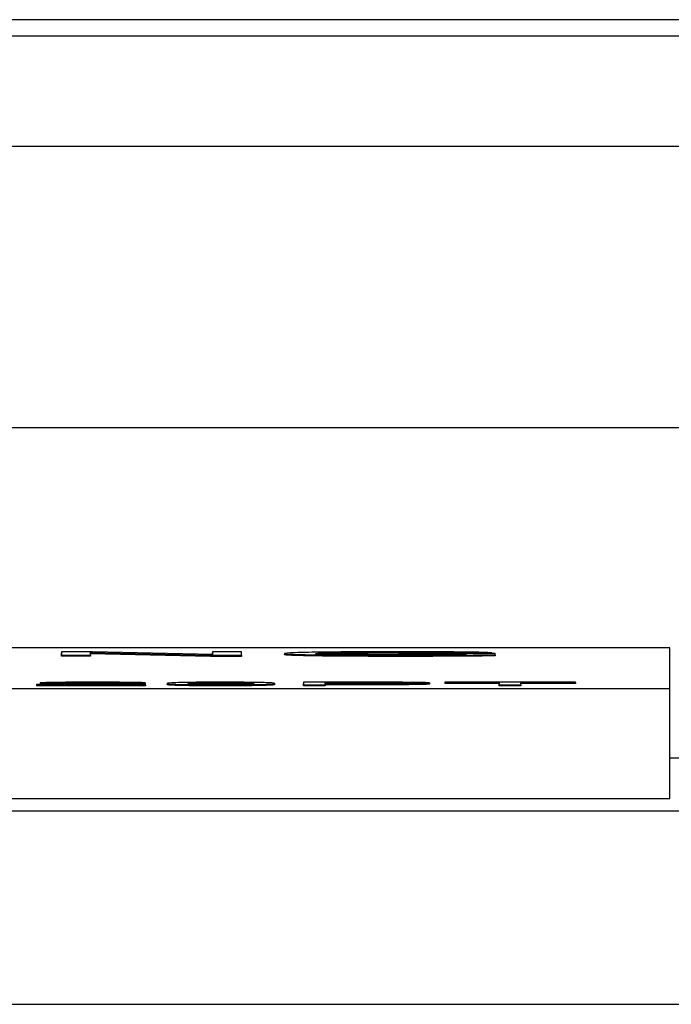
# Model space of a CAD drawing. Units: millimetres. Extents: x 173 to 2322, y 22 to 3027.
# Drawn here: x 774 to 780, y 654 to 663 of the extents above; entities that cross this region are included whole.
import ezdxf

# ---------------------------------------------------------------- set-up
doc = ezdxf.new("R2010")
doc.units = ezdxf.units.MM
doc.header["$LTSCALE"] = 11.111111
doc.layers.add('Visible Edges(Hillmar_metric)', color=7, linetype='Continuous', lineweight=25)
doc.layers.add('Visible Tangent Edges(Hillmar_Metric)', color=7, linetype='Continuous', lineweight=25, true_color=0xc0c0c0)

msp = doc.modelspace()

# ---------------------------------------------------------------- linework, layer by layer
at = {"layer": 'Visible Edges(Hillmar_metric)'}
for p, q in [((788.0163, 662.6546), (710.8687, 662.6566)), ((780.3683, 656.9476), (720.3683, 656.9492)), ((774.8382, 656.9108), (774.8382, 656.8801)), ((774.8382, 656.9108), (774.8382, 656.9008)), ((775.1195, 656.9108), (774.8382, 656.9108)), ((774.8382, 656.8701), (774.8382, 656.9008)), ((775.1006, 656.8801), (775.1005, 656.9042)), ((775.1005, 656.9042), (776.1911, 656.88)), ((776.1911, 656.87), (775.1005, 656.8942)), ((776.2101, 656.8866), (775.1195, 656.9108)), ((776.21, 656.9108), (776.2101, 656.8866)), ((776.21, 656.9108), (776.21, 656.9008)), ((776.4724, 656.9108), (776.21, 656.9108)), ((776.21, 656.8866), (776.21, 656.9008)), ((776.4724, 656.88), (776.4724, 656.9108)), ((776.8644, 656.8952), (776.8644, 656.8852)), ((778.7815, 656.8956), (777.9043, 656.8957)), ((777.9043, 656.8957), (777.9043, 656.892)), ((777.9043, 656.892), (778.5128, 656.892)), ((777.9043, 656.892), (777.9043, 656.8831)), ((778.5033, 656.9011), (778.7499, 656.9021)), ((778.5033, 656.9011), (778.5033, 656.8957)), ((778.5128, 656.892), (778.5128, 656.8863)), ((778.7499, 656.9021), (778.7499, 656.8956)), ((778.7815, 656.8843), (778.7815, 656.8956)), ((778.7815, 656.8843), (778.7815, 656.8743)), ((780.3689, 656.5768), (780.3683, 656.9476)), ((774.8382, 656.8801), (774.8382, 656.8701)), ((774.8382, 656.8801), (775.1006, 656.8801)), ((775.1006, 656.8701), (774.8382, 656.8701)), ((775.1006, 656.8801), (775.1006, 656.8701)), ((776.1911, 656.88), (776.1911, 656.87)), ((776.1911, 656.88), (776.4724, 656.88)), ((776.4724, 656.87), (776.1911, 656.87)), ((776.4724, 656.88), (776.4724, 656.87)), ((774.6426, 656.6282), (774.6426, 656.6182)), ((774.6426, 656.6282), (774.8324, 656.6279)), ((774.8012, 656.6179), (774.6426, 656.6182)), ((774.8324, 656.6279), (774.8324, 656.6184)), ((775.5995, 656.6149), (774.8644, 656.6149)), ((775.5972, 656.6284), (775.5972, 656.6184)), ((775.5995, 656.6122), (775.5995, 656.6149)), ((775.7973, 656.6232), (775.7973, 656.6132)), ((776.7748, 656.6232), (776.7748, 656.6132)), ((777.6026, 656.6344), (777.0366, 656.6345)), ((777.0366, 656.6345), (777.0367, 656.6122)), ((777.0366, 656.6345), (777.0366, 656.6245)), ((777.0367, 656.6022), (777.0366, 656.6245)), ((777.2356, 656.6239), (777.2356, 656.6318)), ((777.2356, 656.6318), (777.6197, 656.6318)), ((777.6231, 656.6239), (777.2356, 656.6239)), ((777.2356, 656.6122), (777.2356, 656.6212)), ((777.2356, 656.6212), (777.6209, 656.6212)), ((778.1822, 656.628), (778.1822, 656.618)), ((779.5119, 656.6344), (778.3228, 656.6344)), ((778.3228, 656.6344), (778.3228, 656.6318)), ((778.3228, 656.6318), (778.8167, 656.6318)), ((778.3228, 656.6318), (778.3228, 656.6218)), ((778.8167, 656.6218), (778.3228, 656.6218)), ((778.8167, 656.6318), (778.8168, 656.6122)), ((778.8167, 656.6318), (778.8167, 656.6218)), ((778.8168, 656.6022), (778.8167, 656.6218)), ((779.0157, 656.6122), (779.0157, 656.6318)), ((779.0157, 656.6318), (779.5119, 656.6318)), ((779.5119, 656.6218), (779.0157, 656.6218)), ((779.5119, 656.6318), (779.5119, 656.6344)), ((779.5119, 656.6318), (779.5119, 656.6218)), ((720.3689, 656.5783), (780.3689, 656.5768)), ((774.6081, 656.6124), (774.6081, 656.6024)), ((774.6083, 656.6123), (775.5995, 656.6122)), ((774.6083, 656.6123), (774.6083, 656.6023)), ((775.5995, 656.6022), (774.6083, 656.6023)), ((775.5995, 656.6122), (775.5995, 656.6022)), ((777.0367, 656.6122), (777.2356, 656.6122)), ((777.0367, 656.6122), (777.0367, 656.6022)), ((777.2356, 656.6022), (777.0367, 656.6022)), ((777.2356, 656.6122), (777.2356, 656.6022)), ((777.6209, 656.6112), (777.2356, 656.6112)), ((778.8168, 656.6122), (779.0157, 656.6122)), ((778.8168, 656.6122), (778.8168, 656.6022)), ((779.0157, 656.6022), (778.8168, 656.6022)), ((779.0157, 656.6122), (779.0157, 656.6022)), ((780.3688, 655.5769), (780.3689, 656.5768)), ((720.3688, 655.5784), (780.3688, 655.5769))]:
    msp.add_line(p, q, dxfattribs=at)
for points in [[(777.9233, 656.8695), (777.6183, 656.8695), (777.1188, 656.8734), (776.8644, 656.8807), (776.8644, 656.8852)], [(777.2263, 656.8917), (777.2085, 656.891), (777.1947, 656.8904)], [(777.9043, 656.8978), (777.7162, 656.8978), (777.4412, 656.8961), (777.2737, 656.8933), (777.2263, 656.8917)], [(778.7815, 656.8743), (778.5792, 656.8719), (778.1493, 656.8695), (777.9233, 656.8695)], [(775.1375, 656.6223), (775.1313, 656.6223), (775.125, 656.6223)], [(776.082, 656.6207), (776.0386, 656.6198), (776.0151, 656.6181)], [(776.2843, 656.6223), (776.1574, 656.6223), (776.082, 656.6207)], [(778.1822, 656.618), (778.1822, 656.6152), (777.9387, 656.6112), (777.6209, 656.6112)], [(774.6083, 656.6023), (774.6081, 656.6024), (774.6081, 656.6024)], [(775.946, 656.6042), (775.7973, 656.607), (775.7973, 656.6132)], [(776.2867, 656.6019), (776.0694, 656.6019), (775.946, 656.6042)]]:
    msp.add_open_spline(points, degree=2, dxfattribs=at)
for points, degree, knots in [([(777.9027, 656.9113), (777.8175, 656.9113), (777.7324, 656.9112), (777.5705, 656.9107), (777.4946, 656.9104), (777.3021, 656.9091), (777.2203, 656.9082), (777.0978, 656.9063), (777.0249, 656.9049), (776.8957, 656.9003), (776.8644, 656.8978), (776.8644, 656.8952)], 3, [-0.2035063, -0.2035063, -0.2035063, -0.2035063, -0.1738723, -0.1738723, -0.1461304, -0.1461304, -0.1006613, -0.1006613, -0.0522949, -0.0522949, 0, 0, 0, 0]), ([(776.8644, 656.8952), (776.8644, 656.894), (776.8721, 656.8927), (776.9058, 656.8902), (776.9306, 656.889), (777.0189, 656.8861), (777.0844, 656.8848), (777.246, 656.8824), (777.355, 656.8814), (777.6071, 656.8799), (777.763, 656.8795), (777.9233, 656.8795)], 3, [-0.1349922, -0.1349922, -0.1349922, -0.1349922, -0.1198057, -0.1198057, -0.105302, -0.105302, -0.0818787, -0.0818787, -0.0480988, -0.0480988, 0, 0, 0, 0]), ([(777.1473, 656.8955), (777.1473, 656.8966), (777.1535, 656.8977), (777.1801, 656.8997), (777.1997, 656.9007), (777.2263, 656.9017)], 3, [-0.04285088, -0.04285088, -0.04285088, -0.04285088, -0.02103358, -0.02103358, 0, 0, 0, 0]), ([(777.9075, 656.8831), (777.8436, 656.8831), (777.7804, 656.8832), (777.6559, 656.8837), (777.596, 656.884), (777.4901, 656.8847), (777.418, 656.8853), (777.2877, 656.8873), (777.2425, 656.8885), (777.1636, 656.8915), (777.1473, 656.8935), (777.1473, 656.8955)], 3, [-0.1688071, -0.1688071, -0.1688071, -0.1688071, -0.1325308, -0.1325308, -0.0963639, -0.0963639, -0.0661301, -0.0661301, -0.0396003, -0.0396003, 0, 0, 0, 0]), ([(777.2263, 656.9017), (777.2724, 656.9033), (777.3357, 656.9044), (777.4338, 656.9059), (777.5026, 656.9065), (777.6266, 656.9072), (777.7293, 656.9078), (777.9043, 656.9078)], 3, [-0.1865379, -0.1865379, -0.1865379, -0.1865379, -0.1298924, -0.1298924, -0.0524947, -0.0524947, 0, 0, 0, 0]), ([(778.7499, 656.9021), (778.7299, 656.9033), (778.7028, 656.9044), (778.6208, 656.9068), (778.5743, 656.9076), (778.4772, 656.909), (778.3981, 656.9097), (778.1826, 656.911), (778.0436, 656.9113), (777.9027, 656.9113)], 3, [-0.09378554, -0.09378554, -0.09378554, -0.09378554, -0.08292531, -0.08292531, -0.06982225, -0.06982225, -0.04225329, -0.04225329, 0, 0, 0, 0]), ([(777.9043, 656.9078), (777.9721, 656.9078), (778.0395, 656.9077), (778.175, 656.9071), (778.2328, 656.9067), (778.3412, 656.9057), (778.3767, 656.905), (778.4437, 656.9036), (778.4776, 656.9024), (778.5033, 656.9011)], 3, [-0.054921, -0.054921, -0.054921, -0.054921, -0.04734125, -0.04734125, -0.03923828, -0.03923828, -0.02683069, -0.02683069, 0, 0, 0, 0]), ([(778.3343, 656.8957), (778.2752, 656.8964), (778.0608, 656.8978), (777.9043, 656.8978)], 2, [1.335186, 1.335186, 1.335186, 2, 3, 3, 3]), ([(778.5128, 656.8863), (778.4295, 656.8852), (778.3074, 656.8845), (778.1442, 656.8835), (778.0281, 656.8831), (777.9075, 656.8831)], 3, [-0.05281375, -0.05281375, -0.05281375, -0.05281375, -0.03618048, -0.03618048, 0, 0, 0, 0]), ([(777.9233, 656.8795), (778.1076, 656.8795), (778.2559, 656.8801), (778.5159, 656.8815), (778.6547, 656.8828), (778.7815, 656.8843)], 3, [-0.08339756, -0.08339756, -0.08339756, -0.08339756, -0.04863427, -0.04863427, 0, 0, 0, 0]), ([(774.63, 656.6142), (774.6221, 656.6139), (774.6162, 656.6136), (774.6089, 656.6129), (774.6075, 656.6126), (774.6083, 656.6123)], 3, [-0.01312176, -0.01312176, -0.01312176, -0.01312176, -0.00656352, -0.00656352, 0, 0, 0, 0]), ([(774.9924, 656.6205), (774.8957, 656.6193), (774.8064, 656.6181), (774.6962, 656.6161), (774.6559, 656.6152), (774.63, 656.6142)], 3, [-0.05177971, -0.05177971, -0.05177971, -0.05177971, -0.02233854, -0.02233854, 0, 0, 0, 0]), ([(775.1296, 656.6346), (775.0625, 656.6346), (774.9946, 656.6345), (774.8802, 656.6339), (774.8337, 656.6335), (774.7635, 656.6326), (774.7269, 656.6321), (774.6651, 656.6303), (774.649, 656.6292), (774.6426, 656.6282)], 3, [-0.1036663, -0.1036663, -0.1036663, -0.1036663, -0.0688957, -0.0688957, -0.0410421, -0.0410421, -0.0211527, -0.0211527, 0, 0, 0, 0]), ([(774.8324, 656.6279), (774.8327, 656.6286), (774.8397, 656.6293), (774.8745, 656.6305), (774.8968, 656.6309), (774.9392, 656.6315), (774.9676, 656.6318), (775.0395, 656.6322), (775.0822, 656.6323), (775.125, 656.6323)], 3, [-0.03879416, -0.03879416, -0.03879416, -0.03879416, -0.03076592, -0.03076592, -0.0232504, -0.0232504, -0.01285481, -0.01285481, 0, 0, 0, 0]), ([(775.125, 656.6223), (774.9924, 656.6223), (774.8439, 656.6201), (774.834, 656.6184)], 2, [0, 0, 0, 1, 1.868782, 1.868782, 1.868782]), ([(774.8644, 656.6149), (774.8865, 656.6154), (774.9132, 656.6159), (774.9811, 656.617), (775.0749, 656.6182), (775.1548, 656.6192)], 3, [-0.05440825, -0.05440825, -0.05440825, -0.05440825, -0.03122209, -0.03122209, 0, 0, 0, 0]), ([(775.4074, 656.6285), (775.4074, 656.6279), (775.3994, 656.6274), (775.3688, 656.6262), (775.3436, 656.6256), (775.2501, 656.6238), (775.1088, 656.6219), (774.9924, 656.6205)], 3, [-0.06985807, -0.06985807, -0.06985807, -0.06985807, -0.0591196, -0.0591196, -0.04529753, -0.04529753, 0, 0, 0, 0]), ([(775.125, 656.6323), (775.1477, 656.6323), (775.1704, 656.6323), (775.2133, 656.6322), (775.2333, 656.6321), (775.2761, 656.6318), (775.3068, 656.6316), (775.3591, 656.6308), (775.3765, 656.6304), (775.4017, 656.6295), (775.4074, 656.629), (775.4074, 656.6285)], 3, [-0.05529017, -0.05529017, -0.05529017, -0.05529017, -0.04364616, -0.04364616, -0.0328661, -0.0328661, -0.0197072, -0.0197072, -0.01028467, -0.01028467, 0, 0, 0, 0]), ([(775.5972, 656.6284), (775.5972, 656.6292), (775.5878, 656.6301), (775.5453, 656.6315), (775.5149, 656.6322), (775.4511, 656.6331), (775.4083, 656.6336), (775.2741, 656.6344), (775.2016, 656.6346), (775.1296, 656.6346)], 3, [-0.1091803, -0.1091803, -0.1091803, -0.1091803, -0.0754246, -0.0754246, -0.0432877, -0.0432877, -0.0215861, -0.0215861, 0, 0, 0, 0]), ([(775.1548, 656.6192), (775.327, 656.6213), (775.4, 656.6224), (775.5179, 656.6244), (775.5487, 656.6253), (775.5855, 656.6267), (775.5972, 656.6275), (775.5972, 656.6284)], 3, [-0.03516027, -0.03516027, -0.03516027, -0.03516027, -0.0294768, -0.0294768, -0.01769867, -0.01769867, 0, 0, 0, 0]), ([(775.5972, 656.6184), (775.5972, 656.6171), (775.548, 656.6153), (775.5295, 656.6149)], 2, [0, 0, 0, 1, 1.345421, 1.345421, 1.345421]), ([(776.2866, 656.6346), (776.2503, 656.6346), (776.214, 656.6345), (776.1458, 656.6343), (776.1143, 656.6342), (776.0587, 656.6338), (776.0111, 656.6334), (775.9141, 656.6317), (775.8799, 656.6307), (775.8316, 656.6287), (775.7973, 656.6268), (775.7973, 656.6232)], 3, [-0.4034195, -0.4034195, -0.4034195, -0.4034195, -0.3086585, -0.3086585, -0.2215121, -0.2215121, -0.1469319, -0.1469319, -0.0729524, -0.0729524, 0, 0, 0, 0]), ([(775.7973, 656.6232), (775.7973, 656.6209), (775.8126, 656.6185), (775.8792, 656.6157), (775.9073, 656.6149), (775.946, 656.6142)], 3, [-0.06039932, -0.06039932, -0.06039932, -0.06039932, -0.01873963, -0.01873963, 0, 0, 0, 0]), ([(775.946, 656.6142), (775.9673, 656.6138), (775.9914, 656.6134), (776.0452, 656.6128), (776.0739, 656.6125), (776.1624, 656.612), (776.2242, 656.6119), (776.2867, 656.6119)], 3, [-0.03899513, -0.03899513, -0.03899513, -0.03899513, -0.02873645, -0.02873645, -0.01872908, -0.01872908, 0, 0, 0, 0]), ([(775.9871, 656.6232), (775.9871, 656.6254), (775.9989, 656.6276), (776.044, 656.6297), (776.0599, 656.6302), (776.082, 656.6307)], 3, [-0.04531899, -0.04531899, -0.04531899, -0.04531899, -0.01166393, -0.01166393, 0, 0, 0, 0]), ([(776.2867, 656.6141), (776.2659, 656.6141), (776.2454, 656.6141), (776.2057, 656.6143), (776.187, 656.6144), (776.1354, 656.6148), (776.1071, 656.6152), (776.0649, 656.6161), (776.0419, 656.6166), (775.9949, 656.6192), (775.9871, 656.6213), (775.9871, 656.6232)], 3, [-0.136917, -0.136917, -0.136917, -0.136917, -0.1184667, -0.1184667, -0.1003063, -0.1003063, -0.0655934, -0.0655934, -0.0387919, -0.0387919, 0, 0, 0, 0]), ([(776.082, 656.6307), (776.0961, 656.631), (776.1123, 656.6313), (776.1488, 656.6317), (776.1682, 656.6319), (776.2196, 656.6322), (776.2516, 656.6323), (776.2843, 656.6323)], 3, [-0.02406503, -0.02406503, -0.02406503, -0.02406503, -0.01670751, -0.01670751, -0.00982007, -0.00982007, 0, 0, 0, 0]), ([(776.2843, 656.6323), (776.3053, 656.6323), (776.3261, 656.6323), (776.3664, 656.6321), (776.3853, 656.632), (776.4369, 656.6316), (776.4652, 656.6312), (776.5072, 656.6303), (776.5302, 656.6298), (776.5773, 656.6272), (776.585, 656.6251), (776.585, 656.6232)], 3, [-0.1377741, -0.1377741, -0.1377741, -0.1377741, -0.1189625, -0.1189625, -0.1004868, -0.1004868, -0.0655979, -0.0655979, -0.0387919, -0.0387919, 0, 0, 0, 0]), ([(776.5579, 656.6182), (776.5366, 656.6197), (776.4124, 656.6223), (776.2843, 656.6223)], 2, [0.560973, 0.560973, 0.560973, 1, 2, 2, 2]), ([(776.7748, 656.6232), (776.7748, 656.6247), (776.7698, 656.6264), (776.734, 656.6291), (776.7074, 656.6301), (776.6465, 656.6319), (776.6115, 656.6325), (776.5519, 656.6334), (776.5098, 656.6338), (776.4071, 656.6344), (776.3472, 656.6346), (776.2866, 656.6346)], 3, [-0.05954576, -0.05954576, -0.05954576, -0.05954576, -0.05056609, -0.05056609, -0.04306603, -0.04306603, -0.03327012, -0.03327012, -0.0181817, -0.0181817, 0, 0, 0, 0]), ([(776.585, 656.6232), (776.585, 656.6218), (776.5811, 656.6203), (776.5586, 656.6181), (776.5453, 656.6173), (776.5018, 656.6158), (776.4749, 656.6154), (776.4296, 656.6148), (776.4045, 656.6145), (776.3476, 656.6142), (776.3176, 656.6141), (776.2867, 656.6141)], 3, [-0.05067209, -0.05067209, -0.05067209, -0.05067209, -0.03679934, -0.03679934, -0.02799285, -0.02799285, -0.01849735, -0.01849735, -0.00929756, -0.00929756, 0, 0, 0, 0]), ([(776.2867, 656.6119), (776.3227, 656.6119), (776.3587, 656.6119), (776.4265, 656.6121), (776.4579, 656.6123), (776.5132, 656.6127), (776.5615, 656.6131), (776.6588, 656.6147), (776.6928, 656.6157), (776.7414, 656.6177), (776.7748, 656.6196), (776.7748, 656.6232)], 3, [-0.3915095, -0.3915095, -0.3915095, -0.3915095, -0.2995364, -0.2995364, -0.2145864, -0.2145864, -0.1423291, -0.1423291, -0.0717332, -0.0717332, -0.0000056, -0.0000056, -0.0000056, -0.0000056]), ([(777.8312, 656.6342), (777.8005, 656.6343), (777.7657, 656.6344), (777.6916, 656.6344), (777.6456, 656.6344), (777.6026, 656.6344)], 3, [-0.0222298, -0.0222298, -0.0222298, -0.0222298, -0.01290834, -0.01290834, 0, 0, 0, 0]), ([(777.6197, 656.6318), (777.6559, 656.6318), (777.6972, 656.6318), (777.7581, 656.6317), (777.785, 656.6317), (777.8049, 656.6316)], 3, [-0.01529599, -0.01529599, -0.01529599, -0.01529599, -0.00618736, -0.00618736, 0, 0, 0, 0]), ([(777.6209, 656.6212), (777.6834, 656.6212), (777.7484, 656.6213), (777.8599, 656.6216), (777.9105, 656.6218), (777.9917, 656.6223), (778.0246, 656.6227), (778.0695, 656.6233), (778.1147, 656.624), (778.1715, 656.6261), (778.1822, 656.627), (778.1822, 656.628)], 3, [-0.2003452, -0.2003452, -0.2003452, -0.2003452, -0.136281, -0.136281, -0.0845764, -0.0845764, -0.0445717, -0.0445717, -0.0196174, -0.0196174, 0, 0, 0, 0]), ([(777.9776, 656.6279), (777.9776, 656.6275), (777.9747, 656.6271), (777.9612, 656.6263), (777.9515, 656.6259), (777.921, 656.6252), (777.9023, 656.625), (777.8642, 656.6245), (777.8326, 656.6243), (777.7449, 656.6239), (777.681, 656.6239), (777.6231, 656.6239)], 3, [-0.03991964, -0.03991964, -0.03991964, -0.03991964, -0.03573455, -0.03573455, -0.03195995, -0.03195995, -0.02736463, -0.02736463, -0.01736149, -0.01736149, 0, 0, 0, 0]), ([(777.8049, 656.6316), (777.8237, 656.6315), (777.8416, 656.6314), (777.8751, 656.6311), (777.8901, 656.631), (777.9162, 656.6306), (777.9398, 656.6302), (777.9715, 656.629), (777.9776, 656.6285), (777.9776, 656.6279)], 3, [-0.05422851, -0.05422851, -0.05422851, -0.05422851, -0.03954069, -0.03954069, -0.02504955, -0.02504955, -0.01159506, -0.01159506, 0, 0, 0, 0]), ([(778.1822, 656.628), (778.1822, 656.6287), (778.1754, 656.6295), (778.1429, 656.631), (778.1179, 656.6316), (778.0628, 656.6327), (778.0268, 656.6331), (777.9461, 656.6338), (777.8889, 656.6341), (777.8312, 656.6342)], 3, [-0.04094158, -0.04094158, -0.04094158, -0.04094158, -0.03493545, -0.03493545, -0.02816486, -0.02816486, -0.0175424, -0.0175424, 0, 0, 0, 0]), ([(776.7748, 656.6132), (776.7748, 656.6093), (776.6662, 656.6045), (776.4501, 656.6019), (776.2867, 656.6019)], 2, [0.000105, 0.000105, 0.000105, 1, 2, 3, 3, 3])]:
    msp.add_open_spline(points, degree=degree, knots=knots, dxfattribs=at)
at = {"layer": 'Visible Tangent Edges(Hillmar_Metric)'}
for p, q in [((783.0645, 662.5061), (716.6723, 662.5078)), ((716.6723, 661.5079), (783.0645, 661.5063)), ((781.1471, 658.9474), (718.5895, 658.949)), ((776.8644, 656.8952), (776.8644, 656.8852)), ((777.2263, 656.9017), (777.2263, 656.8917)), ((777.9043, 656.9078), (777.9043, 656.8978)), ((777.9233, 656.8795), (777.9233, 656.8695)), ((775.125, 656.6323), (775.125, 656.6223)), ((775.1548, 656.6192), (775.1548, 656.6149)), ((775.7973, 656.6232), (775.7973, 656.6132)), ((775.946, 656.6142), (775.946, 656.6042)), ((776.082, 656.6307), (776.082, 656.6207)), ((776.2843, 656.6323), (776.2843, 656.6223)), ((777.6197, 656.6318), (777.6197, 656.6239)), ((777.6209, 656.6212), (777.6209, 656.6112)), ((777.8049, 656.6316), (777.8049, 656.6242)), ((776.2867, 656.6119), (776.2867, 656.6019)), ((780.3689, 655.9478), (781.1471, 655.9477)), ((780.6639, 655.4639), (719.0741, 655.4655)), ((719.0741, 653.7088), (780.664, 653.7072))]:
    msp.add_line(p, q, dxfattribs=at)

doc.saveas('drawing.dxf')
